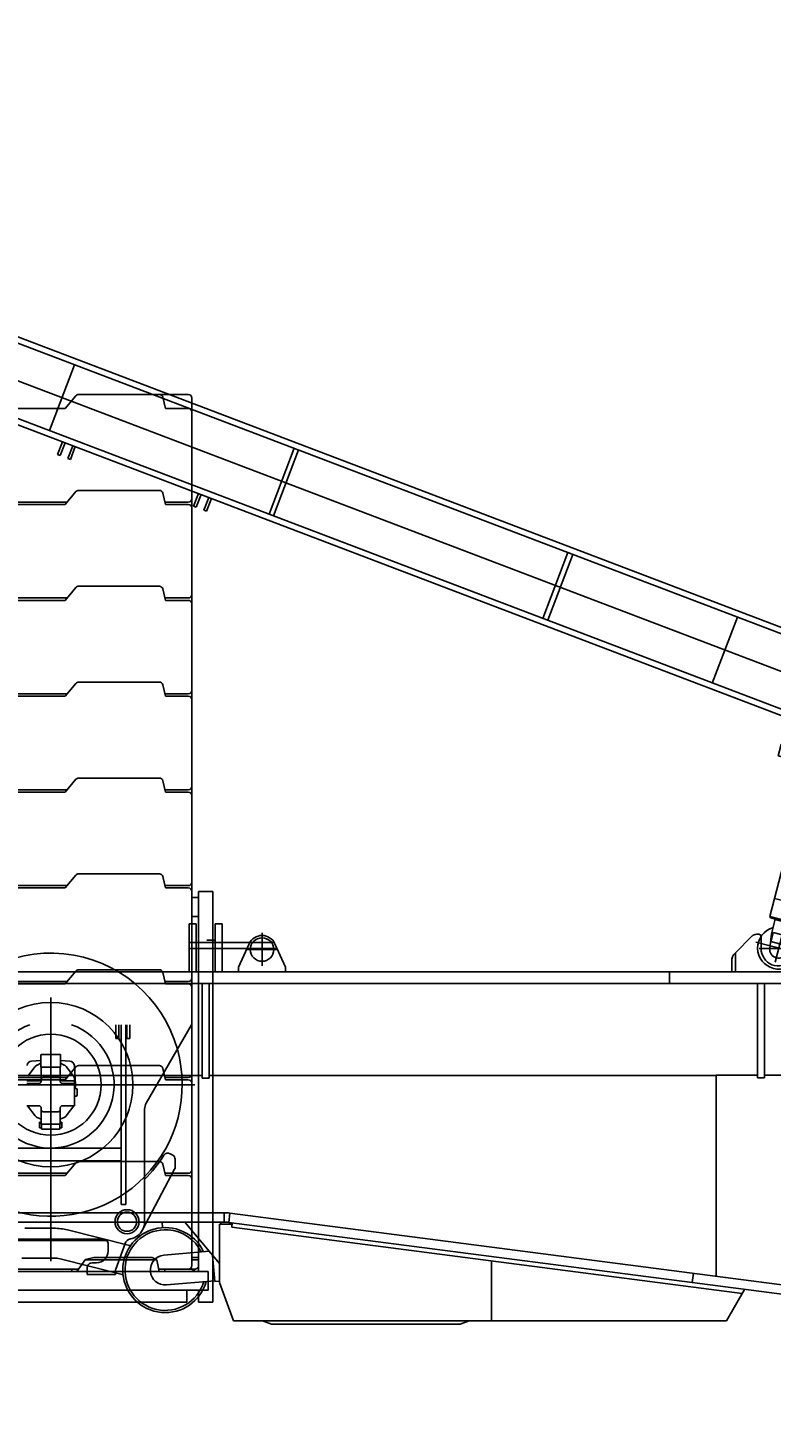
# Model space of a CAD drawing. Units: inches. Extents: x -1062214 to 888581, y -309105 to 479119.
# Drawn here: x 555851 to 559016, y -296724 to -290767 of the extents above; entities that cross this region are included whole.
import ezdxf

# ---------------------------------------------------------------- set-up
doc = ezdxf.new("R2010")
doc.units = ezdxf.units.IN
doc.header["$MEASUREMENT"] = 0
doc.layers.add('dim', color=2, linetype='Continuous')
doc.styles.get("Standard").update_dxf_attribs({"font": 'arial.ttf'})
doc.dimstyles.get("Standard").update_dxf_attribs({"dimtxt": 0.18, "dimasz": 0.18, "dimexe": 0.18, "dimexo": 0.0625, "dimgap": 0.09, "dimtad": 0, "dimtih": 1, "dimtoh": 1, "dimdec": 4, "dimzin": 0, "dimdsep": 46, "dimtxsty": 'Standard', "dimcen": 0.09, "dimadec": 0, "dimazin": 0, "dimtfac": 1, "dimtdec": 4, "dimtofl": 0, "dimtmove": 0, "dimatfit": 3, "dimfxl": 1, "dimtolj": 1, "dimtzin": 0, "dimarcsym": 0})

# ---------------------------------------------------------------- blocks, each defined once
blk = doc.blocks.new('turn table RV')
at = {"color": 0, "linetype": 'ByBlock', "lineweight": -2}
for p, q in [((-5010, 1974), (-5010, 1769)), ((-4980, 1974), (-5010, 1974)), ((-4980, 1974), (-4980, 1769)), ((-4870, 1974), (-4900, 1974)), ((-4900, 1769), (-4900, 1974)), ((-4870, 1769), (-4870, 1974)), ((-4700, 1934.5), (-4700, 1794.7)), ((-2685.4, 1848.6), (-2612.3, 1921.7)), ((-2594.6, 1929), (-2585, 1929)), ((-2575, 1919), (-2575, 1869)), ((-4980, 1894), (-5010, 1894)), ((-4980, 1869), (-5010, 1869)), ((-4900, 1894), (-4980, 1894)), ((-4900, 1869), (-4980, 1869)), ((-4870, 1894), (-4900, 1894)), ((-4870, 1869), (-4900, 1869)), ((-4752, 1894), (-4870, 1894)), ((-4763.6, 1869), (-4870, 1869)), ((-4754.6, 1888.8), (-4800, 1789)), ((-4765.9, 1864), (-4634.1, 1864)), ((-4749.7, 1869), (-4763.6, 1869)), ((-4740, 1894), (-4752, 1894)), ((-4650.3, 1869), (-4749.7, 1869)), ((-4660, 1894), (-4740, 1894)), ((-4648, 1894), (-4660, 1894)), ((-4636.4, 1869), (-4650.3, 1869)), ((-4645.4, 1888.8), (-4600, 1789)), ((-2684.4, 1769), (-2684.4, 1849.6)), ((-2416.5, 1869), (-2583.5, 1869)), ((-4800, 1789), (-4800, 1769)), ((-4600, 1789), (-4600, 1769)), ((-2700, 1813.3), (-2700, 1769)), ((225, 1769), (-7685, 1769)), ((-2965, 1769), (-2965, 1719)), ((-7685, 1719), (875, 1719)), ((-4955, 1719), (-4955, 1316.8)), ((-4925, 1316.8), (-4925, 1719)), ((-2590, 1318.3), (-2590, 1719)), ((-2560, 1318.3), (-2560, 1719)), ((-5600, 1659.7), (-5600, 538.7)), ((-5322.1, 1544), (-5322.1, 1486)), ((-5310.1, 1544), (-5310.1, 1486)), ((-5300, 1544), (-5300, 779)), ((-5280, 779), (-5280, 1544)), ((-5275.1, 1544), (-5275.1, 1486)), ((-5263.1, 1486), (-5263.1, 1544)), ((-5193.3, 1210.1), (-5000.5, 1544)), ((-5310.1, 1486), (-5322.1, 1486)), ((-5263.1, 1486), (-5275.1, 1486)), ((-5681.8, 1389.7), (-5641.5, 1391.8)), ((-5657.9, 1372.6), (-5641.5, 1380)), ((-5641.5, 1363.7), (-5641.5, 1415.8)), ((-5640, 1417.3), (-5640, 1417.3)), ((-5640, 1417.3), (-5560, 1417.3)), ((-5558.5, 1415.8), (-5558.5, 1363.7)), ((-5558.5, 1391.8), (-5518.2, 1389.7)), ((-5558.5, 1380), (-5542.1, 1372.6)), ((-5499.3, 1370.8), (-5495, 1289)), ((-4955, 1327.8), (-7600, 1327.8)), ((-5697.5, 1324.7), (-5665.5, 1366.5)), ((-5558.5, 1363.7), (-5641.5, 1363.7)), ((-5640.5, 1363.7), (-5640.5, 1315.4)), ((-5640.5, 1315.4), (-5640.5, 1311.2)), ((-5640.5, 1311.2), (-5640.5, 1310.5)), ((-5569.5, 1321), (-5630.5, 1321)), ((-5559.5, 1363.7), (-5559.5, 1315.4)), ((-5559.5, 1315.4), (-5559.5, 1311.2)), ((-5559.5, 1311.2), (-5559.5, 1310.5)), ((-5502.5, 1324.7), (-5534.5, 1366.5)), ((-5498, 1311.7), (-5498.9, 1316.4)), ((-5498, 1311.7), (-5498, 1199.6)), ((-4925, 1316.8), (-4955, 1316.8)), ((-2766, 1327.8), (-4925, 1327.8)), ((-2766, 473.8), (-2766, 1329.2)), ((-2590, 1329.2), (-2766, 1329.2)), ((-2590, 1318.3), (-2560, 1318.3)), ((-1600, 1329.2), (-2560, 1329.2)), ((-6222.7, 1289), (-4986.7, 1289)), ((-5650.5, 1305.6), (-5702, 1305.6)), ((-5650.5, 1294.4), (-5702, 1294.4)), ((-5640.5, 1310.5), (-5640.5, 1304.1)), ((-5559.5, 1304.1), (-5559.5, 1310.5)), ((-5498, 1305.6), (-5549.5, 1305.6)), ((-5498, 1294.4), (-5549.5, 1294.4)), ((-5498, 1272.3), (-5492, 1272.3)), ((-5495, 1289), (-5495.9, 1272.3)), ((-5487, 1245.3), (-5487, 1267.3)), ((-5702, 1199.6), (-5650.5, 1199.6)), ((-5665.5, 1156), (-5698.8, 1199.6)), ((-5549.5, 1199.6), (-5498, 1199.6)), ((-5501.2, 1199.6), (-5534.5, 1156)), ((-5497.6, 1240.3), (-5498, 1231.8)), ((-5492, 1240.3), (-5498, 1240.3)), ((-5640.5, 1142.1), (-5657.9, 1150)), ((-5640.5, 1189.9), (-5640.5, 1183.5)), ((-5640.5, 1183.5), (-5640.5, 1120.8)), ((-5630.5, 1173.8), (-5569.5, 1173.8)), ((-5559.5, 1183.5), (-5559.5, 1189.9)), ((-5559.5, 1120.8), (-5559.5, 1183.5)), ((-5542.1, 1150), (-5559.5, 1142.1)), ((-5200, 1185.1), (-5200, 706)), ((-5647, 1129.7), (-5640.5, 1129.7)), ((-5647, 1129.7), (-5647, 1106)), ((-5647, 1126.3), (-5640.5, 1126.3)), ((-5647, 1106), (-5639.5, 1106)), ((-5640.5, 1120.8), (-5559.5, 1120.8)), ((-5639.5, 1099.4), (-5639.5, 1120.8)), ((-5639.5, 1099.4), (-5560.5, 1099.4)), ((-5560.5, 1120.8), (-5560.5, 1099.4)), ((-5553, 1106), (-5560.5, 1106)), ((-5553, 1129.7), (-5559.5, 1129.7)), ((-5553, 1129.7), (-5553, 1106)), ((-5900, 1019), (-5300, 1019)), ((-5900, 965), (-5300, 965)), ((-5091.1, 995.2), (-5080, 988.8)), ((-5070, 971.5), (-5070, 938.5)), ((-5208.7, 671), (-5072.3, 929.1)), ((-5300, 779), (-5280, 779)), ((-4861.1, 744), (-7635, 744)), ((-4861.1, 704), (-4861.1, 744)), ((-4841.8, 702.8), (-4836.7, 742.4)), ((-1920, 364), (-4836.7, 742.4)), ((-4861.1, 704), (-7635, 704)), ((-5586.3, 678), (-5710, 678)), ((-5264.3, 604.1), (-5528.4, 670.8)), ((-5124.6, 704), (-5123.6, 680.8)), ((-5029.3, 704), (-4881.7, 527.4)), ((-4881.7, 696), (-4827.5, 695)), ((-4881.7, 695.9), (-4881.7, 449.2)), ((-4875.4, 695.9), (-4875.4, 700.4)), ((-4841.8, 702.8), (-2867.6, 446.6)), ((-4826.6, 700.8), (-4829.3, 683.1)), ((-2655.2, 401), (-4829.3, 683.1)), ((-5361.8, 626), (-5823.2, 626)), ((-5810, 631), (-5375.1, 631)), ((-5375.1, 631), (-5375, 631)), ((-5355.1, 611), (-5355.1, 584.6)), ((-5355, 611), (-5355, 581)), ((-5322.8, 504.3), (-5283.2, 613.2)), ((-5264.3, 604.1), (-5260.9, 603.2)), ((-5586.3, 551), (-5722.5, 551)), ((-5295.4, 480.9), (-5559.5, 547.7)), ((-5117.7, 563.4), (-4925.8, 580.2)), ((-4910.9, 562.3), (-4901.1, 450.8)), ((-3722.7, 539.6), (-3722.7, 284)), ((-5444, 481), (-5444, 511)), ((-5324, 481), (-5444, 481)), ((-5405, 531), (-5424, 531)), ((-5324, 488.2), (-5324, 497.5)), ((-5324, 481), (-5324, 488.2)), ((-5295.4, 480.9), (-5292, 480.1)), ((-2867.6, 446.6), (-2862.4, 486.3)), ((-5106.6, 436.9), (-4901.5, 454.8)), ((-4881.7, 452.5), (-4901.1, 450.8)), ((-4881.5, 447.9), (-4821.8, 284)), ((-2867.6, 446.6), (-1920, 323.7)), ((-2722.7, 284), (-2645.5, 417.8)), ((-2722.7, 284), (-4821.8, 284)), ((-4698.4, 284), (-4660.3, 270.1)), ((-4660.3, 270.1), (-3856.5, 270.1)), ((-3856.5, 270.1), (-3818.4, 284))]:
    blk.add_line(p, q, dxfattribs=at)
for centre, radius in [((-4700, 1864), 50), ((-5600, 1289), 350), ((-5600, 1289), 215), ((-5275, 706), 51), ((-5275, 706), 41)]:
    blk.add_circle(centre, radius, dxfattribs=at)
for centre, radius, start, end in [((-4700, 1864), 60, 24.4447, 155.5553), ((-2594.6, 1904), 25, 90, 135), ((-2585, 1919), 10, 0, 90), ((-5600, 1289), 560, 15.6185, 152.91208), ((-2650, 1813.3), 50, 135, 180), ((-2500, 1869), 75, 180, 315.38979), ((-5600, 1289), 270, 180, 70.81186), ((-5600, 1289), 270, 109.18814, 180), ((-5600, 1289), 560, 315.58469, 15.6185), ((-5680.7, 1369.7), 20, 93, 177), ((-5560, 1415.8), 1.5, 0, 90), ((-5519.3, 1369.7), 20, 3, 87), ((-5517.8, 1312.9), 19.3, 10.29273, 37.41842), ((-5492, 1267.3), 5, 0, 90), ((-5492, 1245.3), 5, 270, 0), ((-5150, 1185.1), 50, 150, 180), ((-5600, 1289), 560, 199.77097, 315.58469), ((-5600, 1289), 568, 314.767, 328.05079), ((-5101.1, 977.8), 20, 60, 148.05079), ((-5090, 971.5), 20, 0, 60), ((-5090, 938.5), 20, 332.15575, 0), ((-4861.1, 554), 190, 82.60751, 90), ((-5586.3, 441.5), 236.5, 75.82129, 90), ((-5112.2, 500.1), 181, 25.53801, 344.46199), ((-5112.2, 500.1), 171.5, 85.78787, 343.2682), ((-5275, 706), 75, 280.98058, 332.15575), ((-5275, 706), 75, 332.15575, 0), ((-5112.2, 500.1), 171.5, 26.7318, 85.78787), ((-4880, 700.4), 4.6, 0, 51.50005), ((-4861.1, 554), 150, 82.60751, 90), ((-5375, 611), 20, 48.59038, 90), ((-5375.1, 611), 20, 0, 48.59038), ((-5375, 611), 20, 0, 48.59038), ((-5255, 602.9), 30, 100.98058, 160), ((-5586.3, 441.5), 109.5, 75.82129, 90), ((-5405, 581), 50, 270, 0), ((-5405, 581), 50, 0, 4.14889), ((-5112.2, 500.1), 63.5, 95, 275), ((-5424, 511), 20, 159.04657, 180), ((-5424, 511), 20, 90, 159.04657), ((-5304, 497.5), 20, 160, 180), ((-4878.1, 449.2), 3.6, 180, 200)]:
    blk.add_arc(centre, radius, start, end, dxfattribs=at)
for points, knots in [([(-5665.5, 1366.5), (-5664.4, 1367.8), (-5662.3, 1370.2), (-5659.4, 1371.8), (-5657.9, 1372.6)], [0, 0, 0, 0, 4.865764, 9.759412, 9.759412, 9.759412, 9.759412]), ([(-5665.5, 1366.5), (-5664.4, 1367.8), (-5662.3, 1370.2), (-5659.4, 1371.8), (-5657.9, 1372.6)], [0, 0, 0, 0, 4.865764, 9.759412, 9.759412, 9.759412, 9.759412]), ([(-5640, 1417.3), (-5640.4, 1417.2), (-5641.2, 1417), (-5641.4, 1416.2), (-5641.5, 1415.8)], [0, 0, 0, 0, 1.143989, 2.268746, 2.268746, 2.268746, 2.268746]), ([(-5542.1, 1372.6), (-5540.6, 1371.8), (-5537.7, 1370.2), (-5535.6, 1367.8), (-5534.5, 1366.5)], [0, 0, 0, 0, 4.893647, 9.759412, 9.759412, 9.759412, 9.759412]), ([(-5542.1, 1372.6), (-5540.6, 1371.8), (-5537.7, 1370.2), (-5535.6, 1367.8), (-5534.5, 1366.5)], [0, 0, 0, 0, 4.893647, 9.759412, 9.759412, 9.759412, 9.759412]), ([(-5640.5, 1315.4), (-5640.7, 1314.1), (-5641, 1311.5), (-5643.3, 1308.3), (-5646.6, 1306), (-5649.2, 1305.8), (-5650.5, 1305.6)], [0, 0, 0, 0, 3.812874, 7.65097, 11.52446, 15.42278, 15.42278, 15.42278, 15.42278]), ([(-5640.5, 1311.2), (-5640.3, 1312.5), (-5640, 1315.1), (-5637.7, 1318.3), (-5634.4, 1320.5), (-5631.8, 1320.8), (-5630.5, 1321)], [0, 0, 0, 0, 3.812874, 7.65097, 11.52446, 15.42278, 15.42278, 15.42278, 15.42278]), ([(-5569.5, 1321), (-5568.2, 1320.8), (-5565.6, 1320.5), (-5562.3, 1318.3), (-5560, 1315.1), (-5559.7, 1312.5), (-5559.5, 1311.2)], [0, 0, 0, 0, 3.89832, 7.77181, 11.609906, 15.42278, 15.42278, 15.42278, 15.42278]), ([(-5559.5, 1315.4), (-5559.3, 1314.1), (-5559, 1311.5), (-5556.7, 1308.3), (-5553.4, 1306), (-5550.8, 1305.8), (-5549.5, 1305.6)], [0, 0, 0, 0, 3.812874, 7.65097, 11.52446, 15.42278, 15.42278, 15.42278, 15.42278]), ([(-5640.5, 1304.1), (-5640.7, 1302.8), (-5641, 1300.3), (-5643.3, 1297), (-5646.6, 1294.8), (-5649.2, 1294.5), (-5650.5, 1294.4)], [0, 0, 0, 0, 3.812874, 7.65097, 11.52446, 15.42278, 15.42278, 15.42278, 15.42278]), ([(-5559.5, 1304.1), (-5559.3, 1302.8), (-5559, 1300.3), (-5556.7, 1297), (-5553.4, 1294.8), (-5550.8, 1294.5), (-5549.5, 1294.4)], [0, 0, 0, 0, 3.812874, 7.65097, 11.52446, 15.42278, 15.42278, 15.42278, 15.42278]), ([(-5640.5, 1189.9), (-5640.7, 1191.2), (-5641, 1193.7), (-5643.3, 1197), (-5646.6, 1199.2), (-5649.2, 1199.5), (-5650.5, 1199.6)], [0, 0, 0, 0, 3.812874, 7.65097, 11.52446, 15.42278, 15.42278, 15.42278, 15.42278]), ([(-5559.5, 1189.9), (-5559.3, 1191.2), (-5559, 1193.7), (-5556.7, 1197), (-5553.4, 1199.2), (-5550.8, 1199.5), (-5549.5, 1199.6)], [0, 0, 0, 0, 3.812874, 7.65097, 11.52446, 15.42278, 15.42278, 15.42278, 15.42278]), ([(-5657.9, 1150), (-5659.4, 1150.8), (-5662.3, 1152.3), (-5664.4, 1154.8), (-5665.5, 1156)], [0, 0, 0, 0, 4.893647, 9.759412, 9.759412, 9.759412, 9.759412]), ([(-5630.5, 1173.8), (-5631.8, 1173.9), (-5634.4, 1174.2), (-5637.7, 1176.5), (-5640, 1179.7), (-5640.3, 1182.3), (-5640.5, 1183.5)], [0, 0, 0, 0, 3.89832, 7.77181, 11.609906, 15.42278, 15.42278, 15.42278, 15.42278]), ([(-5559.5, 1183.5), (-5559.7, 1182.3), (-5560, 1179.7), (-5562.3, 1176.5), (-5565.6, 1174.2), (-5568.2, 1173.9), (-5569.5, 1173.8)], [0, 0, 0, 0, 3.812874, 7.65097, 11.52446, 15.42278, 15.42278, 15.42278, 15.42278]), ([(-5542.1, 1150), (-5540.6, 1150.8), (-5537.7, 1152.3), (-5535.6, 1154.8), (-5534.5, 1156)], [0, 0, 0, 0, 4.893647, 9.759412, 9.759412, 9.759412, 9.759412]), ([(-5542.1, 1150), (-5540.6, 1150.8), (-5537.7, 1152.3), (-5535.6, 1154.8), (-5534.5, 1156)], [0, 0, 0, 0, 4.893647, 9.759412, 9.759412, 9.759412, 9.759412])]:
    blk.add_open_spline(points, degree=3, knots=knots, dxfattribs=at)
blk = doc.blocks.new('Ballast__144', base_point=(-55441.8, 42347.9))
at = {"color": 0, "linetype": 'ByBlock', "lineweight": -2}
for p, q in [((-54190.7, 46145.3), (-54190.7, 42337.9)), ((-55441.8, 46054.9), (-55441.8, 42362.9)), ((-55426.8, 46069.9), (-54959.5, 46069.9)), ((-55329.3, 46009.9), (-55318.5, 46058.2)), ((-54902.9, 46009.9), (-54947.9, 46064.5)), ((-53475.6, 46009.9), (-53430.6, 46064.5)), ((-52951.8, 46069.9), (-53419, 46069.9)), ((-53049.2, 46009.9), (-53060, 46058.2)), ((-52936.8, 42362.9), (-52936.8, 46054.9)), ((-55426.8, 46009.9), (-55329.3, 46009.9)), ((-54902.9, 46009.9), (-54391.8, 46009.9)), ((-54391.8, 46009.9), (-54361.8, 46009.9)), ((-54376.8, 45626.9), (-54376.8, 45994.9)), ((-54361.8, 46009.9), (-54289.3, 46009.9)), ((-54289.3, 46019.9), (-54089.3, 46019.9)), ((-54289.3, 46019.9), (-54289.3, 46009.9)), ((-54089.3, 46019.9), (-54089.3, 46009.9)), ((-53475.6, 46009.9), (-54089.3, 46009.9)), ((-54001.8, 45626.9), (-54001.8, 45994.9)), ((-52951.8, 46009.9), (-53049.2, 46009.9)), ((-55329.3, 45601.9), (-55318.5, 45650.2)), ((-55303.9, 45661.9), (-54959.5, 45661.9)), ((-54902.9, 45601.9), (-54947.9, 45656.5)), ((-53475.6, 45601.9), (-53430.6, 45656.5)), ((-53074.7, 45661.9), (-53419, 45661.9)), ((-53049.2, 45601.9), (-53060, 45650.2)), ((-55327.1, 45611.9), (-55426.8, 45611.9)), ((-55426.8, 45601.9), (-55329.3, 45601.9)), ((-53467.4, 45611.9), (-54911.1, 45611.9)), ((-54902.9, 45601.9), (-54289.3, 45601.9)), ((-54376.8, 45218.9), (-54376.8, 45586.9)), ((-54289.3, 45611.9), (-54289.3, 45601.9)), ((-54089.3, 45611.9), (-54089.3, 45601.9)), ((-53475.6, 45601.9), (-54089.3, 45601.9)), ((-54001.8, 45218.9), (-54001.8, 45586.9)), ((-53051.5, 45611.9), (-52951.8, 45611.9)), ((-52951.8, 45601.9), (-53049.2, 45601.9)), ((-55329.3, 45193.9), (-55318.5, 45242.2)), ((-55303.9, 45253.9), (-54959.5, 45253.9)), ((-54902.9, 45193.9), (-54947.9, 45248.5)), ((-53475.6, 45193.9), (-53430.6, 45248.5)), ((-53074.7, 45253.9), (-53419, 45253.9)), ((-53049.2, 45193.9), (-53060, 45242.2)), ((-55327.1, 45203.9), (-55426.8, 45203.9)), ((-55426.8, 45193.9), (-55329.3, 45193.9)), ((-53467.4, 45203.9), (-54911.1, 45203.9)), ((-54902.9, 45193.9), (-54289.3, 45193.9)), ((-54376.8, 44810.9), (-54376.8, 45178.9)), ((-54289.3, 45203.9), (-54289.3, 45193.9)), ((-54089.3, 45203.9), (-54089.3, 45193.9)), ((-53475.6, 45193.9), (-54089.3, 45193.9)), ((-54001.8, 44810.9), (-54001.8, 45178.9)), ((-53051.5, 45203.9), (-52951.8, 45203.9)), ((-52951.8, 45193.9), (-53049.2, 45193.9)), ((-55329.3, 44785.9), (-55318.5, 44834.2)), ((-55303.9, 44845.9), (-54959.5, 44845.9)), ((-54902.9, 44785.9), (-54947.9, 44840.5)), ((-53475.6, 44785.9), (-53430.6, 44840.5)), ((-53074.7, 44845.9), (-53419, 44845.9)), ((-53049.2, 44785.9), (-53060, 44834.2)), ((-55327.1, 44795.9), (-55426.8, 44795.9)), ((-55426.8, 44785.9), (-55329.3, 44785.9)), ((-53467.4, 44795.9), (-54911.1, 44795.9)), ((-54902.9, 44785.9), (-54289.3, 44785.9)), ((-54376.8, 44402.9), (-54376.8, 44770.9)), ((-54289.3, 44795.9), (-54289.3, 44785.9)), ((-54089.3, 44795.9), (-54089.3, 44785.9)), ((-53475.6, 44785.9), (-54089.3, 44785.9)), ((-54001.8, 44402.9), (-54001.8, 44770.9)), ((-53051.5, 44795.9), (-52951.8, 44795.9)), ((-52951.8, 44785.9), (-53049.2, 44785.9)), ((-55327.1, 44387.9), (-55426.8, 44387.9)), ((-55329.3, 44377.9), (-55318.5, 44426.2)), ((-55303.9, 44437.9), (-54959.5, 44437.9)), ((-54902.9, 44377.9), (-54947.9, 44432.5)), ((-53467.4, 44387.9), (-54911.1, 44387.9)), ((-54289.3, 44387.9), (-54289.3, 44377.9)), ((-54089.3, 44387.9), (-54089.3, 44377.9)), ((-53475.6, 44377.9), (-53430.6, 44432.5)), ((-53074.7, 44437.9), (-53419, 44437.9)), ((-53049.2, 44377.9), (-53060, 44426.2)), ((-53051.5, 44387.9), (-52951.8, 44387.9)), ((-55426.8, 44377.9), (-55329.3, 44377.9)), ((-54902.9, 44377.9), (-54289.3, 44377.9)), ((-54376.8, 43994.9), (-54376.8, 44362.9)), ((-53475.6, 44377.9), (-54089.3, 44377.9)), ((-54001.8, 43994.9), (-54001.8, 44362.9)), ((-52951.8, 44377.9), (-53049.2, 44377.9)), ((-55303.9, 44029.9), (-54959.5, 44029.9)), ((-53074.7, 44029.9), (-53419, 44029.9)), ((-55327.1, 43979.9), (-55426.8, 43979.9)), ((-55426.8, 43969.9), (-55329.3, 43969.9)), ((-55329.3, 43969.9), (-55318.5, 44018.2)), ((-54902.9, 43969.9), (-54947.9, 44024.5)), ((-53467.4, 43979.9), (-54911.1, 43979.9)), ((-54902.9, 43969.9), (-54289.3, 43969.9)), ((-54289.3, 43979.9), (-54289.3, 43969.9)), ((-54089.3, 43979.9), (-54089.3, 43969.9)), ((-53475.6, 43969.9), (-54089.3, 43969.9)), ((-53475.6, 43969.9), (-53430.6, 44024.5)), ((-53049.2, 43969.9), (-53060, 44018.2)), ((-53051.5, 43979.9), (-52951.8, 43979.9)), ((-52951.8, 43969.9), (-53049.2, 43969.9)), ((-54376.8, 43586.9), (-54376.8, 43954.9)), ((-54001.8, 43586.9), (-54001.8, 43954.9)), ((-55329.3, 43561.9), (-55318.5, 43610.2)), ((-55303.9, 43621.9), (-54959.5, 43621.9)), ((-54902.9, 43561.9), (-54947.9, 43616.5)), ((-53475.6, 43561.9), (-53430.6, 43616.5)), ((-53074.7, 43621.9), (-53419, 43621.9)), ((-53049.2, 43561.9), (-53060, 43610.2)), ((-55327.1, 43571.9), (-55426.8, 43571.9)), ((-55426.8, 43561.9), (-55329.3, 43561.9)), ((-53467.4, 43571.9), (-54911.1, 43571.9)), ((-54902.9, 43561.9), (-54289.3, 43561.9)), ((-54289.3, 43571.9), (-54289.3, 43561.9)), ((-54089.3, 43571.9), (-54089.3, 43561.9)), ((-53475.6, 43561.9), (-54089.3, 43561.9)), ((-53051.5, 43571.9), (-52951.8, 43571.9)), ((-52951.8, 43561.9), (-53049.2, 43561.9)), ((-54376.8, 43178.9), (-54376.8, 43546.9)), ((-54001.8, 43178.9), (-54001.8, 43546.9)), ((-55329.3, 43153.9), (-55318.5, 43202.2)), ((-55303.9, 43213.9), (-54959.5, 43213.9)), ((-54902.9, 43153.9), (-54947.9, 43208.5)), ((-53475.6, 43153.9), (-53430.6, 43208.5)), ((-53074.7, 43213.9), (-53419, 43213.9)), ((-53051.5, 43163.9), (-53060, 43202.2)), ((-55327.1, 43163.9), (-55426.8, 43163.9)), ((-55426.8, 43153.9), (-55329.3, 43153.9)), ((-53467.4, 43163.9), (-54911.1, 43163.9)), ((-54902.9, 43153.9), (-54289.3, 43153.9)), ((-54376.8, 42770.9), (-54376.8, 43138.9)), ((-54289.3, 43163.9), (-54289.3, 43153.9)), ((-54089.3, 43163.9), (-54089.3, 43153.9)), ((-53475.6, 43153.9), (-54089.3, 43153.9)), ((-54001.8, 42770.9), (-54001.8, 43138.9)), ((-53049.2, 43153.9), (-53051.5, 43163.9)), ((-53051.5, 43163.9), (-52951.8, 43163.9)), ((-52951.8, 43153.9), (-53049.2, 43153.9)), ((-55329.3, 42745.9), (-55318.5, 42794.2)), ((-55303.9, 42805.9), (-55230.4, 42805.9)), ((-55230.4, 42805.9), (-54959.5, 42805.9)), ((-54902.9, 42745.9), (-54947.9, 42800.5)), ((-53475.6, 42745.9), (-53430.6, 42800.5)), ((-53074.7, 42805.9), (-53419, 42805.9)), ((-53051.5, 42755.9), (-53060, 42794.2)), ((-55327.1, 42755.9), (-55426.8, 42755.9)), ((-55426.8, 42745.9), (-55329.3, 42745.9)), ((-54911.1, 42755.9), (-53467.4, 42755.9)), ((-54902.9, 42745.9), (-54289.3, 42745.9)), ((-54376.8, 42362.9), (-54376.8, 42730.9)), ((-54289.3, 42755.9), (-54289.3, 42745.9)), ((-54089.3, 42755.9), (-54089.3, 42745.9)), ((-53475.6, 42745.9), (-54089.3, 42745.9)), ((-54001.8, 42362.9), (-54001.8, 42730.9)), ((-53049.2, 42745.9), (-53051.5, 42755.9)), ((-53051.5, 42755.9), (-52951.8, 42755.9)), ((-52951.8, 42745.9), (-53049.2, 42745.9)), ((-55426.8, 42347.9), (-55299.1, 42347.9)), ((-54957.9, 42347.9), (-53420.6, 42347.9)), ((-54286.8, 42337.9), (-54094.7, 42337.9)), ((-52951.8, 42347.9), (-53079.4, 42347.9))]:
    blk.add_line(p, q, dxfattribs=at)
for centre in [(-54189.3, 45909.9), (-54189.3, 45501.9), (-54189.3, 45093.9), (-54189.3, 44685.9), (-54189.3, 44277.9), (-54189.3, 43869.9), (-54189.3, 43461.9), (-54189.3, 43053.9), (-54189.3, 42645.9)]:
    blk.add_circle(centre, 92.5, dxfattribs=at)
for centre, start, end in [((-55426.8, 46054.9), 90, 180), ((-55303.9, 46054.9), 90, 167.37779), ((-54959.5, 46054.9), 39.55338, 90), ((-53419, 46054.9), 90, 140.44662), ((-53074.7, 46054.9), 12.62221, 90), ((-52951.8, 46054.9), 0, 90), ((-55426.8, 45994.9), 90, 180), ((-54391.8, 45994.9), 0, 90), ((-53986.8, 45994.9), 90, 180), ((-52951.8, 45994.9), 0, 90), ((-55303.9, 45646.9), 90, 167.37779), ((-54959.5, 45646.9), 39.55338, 90), ((-53419, 45646.9), 90, 140.44662), ((-53074.7, 45646.9), 12.62221, 90), ((-55426.8, 45626.9), 180, 270), ((-55426.8, 45586.9), 90, 180), ((-54391.8, 45626.9), 270, 0), ((-54391.8, 45586.9), 0, 90), ((-53986.8, 45626.9), 180, 270), ((-53986.8, 45586.9), 90, 180), ((-52951.8, 45626.9), 270, 360), ((-52951.8, 45586.9), 0, 90), ((-55426.8, 45218.9), 180, 270), ((-55303.9, 45238.9), 90, 167.37779), ((-54959.5, 45238.9), 39.55338, 90), ((-54391.8, 45218.9), 270, 0), ((-53986.8, 45218.9), 180, 270), ((-53419, 45238.9), 90, 140.44662), ((-53074.7, 45238.9), 12.62221, 90), ((-52951.8, 45218.9), 270, 360), ((-55426.8, 45178.9), 90, 180), ((-54391.8, 45178.9), 0, 90), ((-53986.8, 45178.9), 90, 180), ((-52951.8, 45178.9), 0, 90), ((-55426.8, 44810.9), 180, 270), ((-55303.9, 44830.9), 90, 167.37779), ((-54959.5, 44830.9), 39.55338, 90), ((-54391.8, 44810.9), 270, 360), ((-53986.8, 44810.9), 180, 270), ((-53419, 44830.9), 90, 140.44662), ((-53074.7, 44830.9), 12.62221, 90), ((-52951.8, 44810.9), 270, 360), ((-55426.8, 44770.9), 90, 180), ((-54391.8, 44770.9), 0, 90), ((-53986.8, 44770.9), 90, 180), ((-52951.8, 44770.9), 0, 90), ((-55426.8, 44402.9), 180, 270), ((-55303.9, 44422.9), 90, 167.37779), ((-54959.5, 44422.9), 39.55338, 90), ((-54391.8, 44402.9), 270, 360), ((-53986.8, 44402.9), 180, 270), ((-53419, 44422.9), 90, 140.44662), ((-53074.7, 44422.9), 12.62221, 90), ((-52951.8, 44402.9), 270, 360), ((-55426.8, 44362.9), 90, 180), ((-54391.8, 44362.9), 0, 90), ((-53986.8, 44362.9), 90, 180), ((-52951.8, 44362.9), 0, 90), ((-55303.9, 44014.9), 90, 167.37779), ((-54959.5, 44014.9), 39.55338, 90), ((-53419, 44014.9), 90, 140.44662), ((-53074.7, 44014.9), 12.62221, 90), ((-55426.8, 43994.9), 180, 270), ((-55426.8, 43954.9), 90, 180), ((-54391.8, 43994.9), 270, 360), ((-54391.8, 43954.9), 0, 90), ((-53986.8, 43994.9), 180, 270), ((-53986.8, 43954.9), 90, 180), ((-52951.8, 43994.9), 270, 360), ((-52951.8, 43954.9), 0, 90), ((-55303.9, 43606.9), 90, 167.37779), ((-54959.5, 43606.9), 39.55338, 90), ((-53419, 43606.9), 90, 140.44662), ((-53074.7, 43606.9), 12.62221, 90), ((-55426.8, 43586.9), 180, 270), ((-55426.8, 43546.9), 90, 180), ((-54391.8, 43586.9), 270, 360), ((-54391.8, 43546.9), 0, 90), ((-53986.8, 43586.9), 180, 270), ((-53986.8, 43546.9), 90, 180), ((-52951.8, 43586.9), 270, 360), ((-52951.8, 43546.9), 0, 90), ((-55303.9, 43198.9), 90, 167.37779), ((-54959.5, 43198.9), 39.55338, 90), ((-53419, 43198.9), 90, 140.44662), ((-53074.7, 43198.9), 12.62221, 90), ((-55426.8, 43178.9), 180, 270), ((-55426.8, 43138.9), 90, 180), ((-54391.8, 43178.9), 270, 360), ((-54391.8, 43138.9), 0, 90), ((-53986.8, 43178.9), 180, 270), ((-53986.8, 43138.9), 90, 180), ((-52951.8, 43178.9), 270, 360), ((-52951.8, 43138.9), 0, 90), ((-55303.9, 42790.9), 90, 167.37779), ((-54959.5, 42790.9), 39.55338, 90), ((-53419, 42790.9), 90, 140.44662), ((-53074.7, 42790.9), 12.62221, 90), ((-55426.8, 42770.9), 180, 270), ((-55426.8, 42730.9), 90, 180), ((-54391.8, 42770.9), 270, 360), ((-54391.8, 42730.9), 0, 90), ((-53986.8, 42770.9), 180, 270), ((-53986.8, 42730.9), 90, 180), ((-52951.8, 42770.9), 270, 360), ((-52951.8, 42730.9), 0, 90), ((-55426.8, 42362.9), 180, 270), ((-54391.8, 42362.9), 270, 0), ((-53986.8, 42362.9), 180, 270), ((-52951.8, 42362.9), 270, 360)]:
    blk.add_arc(centre, 15, start, end, dxfattribs=at)
blk.add_spline([(-53047, 43552.1), (-53046.7, 43549.5), (-53046.8, 43546.9)], degree=3, dxfattribs=at)
blk = doc.blocks.new('table console')
at = {"color": 0, "linetype": 'ByBlock', "lineweight": -2}
for p, q in [((-2780, 1041.5), (-2840, 1041.5)), ((-2780, 1041.5), (-2840, 1041.5)), ((-2840, 1041.5), (-2840, -705)), ((-2780, 1041.5), (-2780, -575)), ((-2780, 1016), (-2752.5, 1016)), ((-247.5, 1016), (-220, 1016)), ((-160, 1041.5), (-220, 1041.5)), ((-160, 1041.5), (-220, 1041.5)), ((-220, -575), (-220, 1041.5)), ((-160, -705), (-160, 1041.5)), ((-2752.5, 936), (-2780, 936)), ((-247.5, 936), (-220, 936)), ((-2850, 835), (-2814.9, 835)), ((-102.3, 835), (-189.4, 835)), ((-60, 0), (60, 0)), ((0, 53), (0, -53)), ((-115, -325), (-160, -325)), ((-115, -325), (-115, -365)), ((-160, -365), (-115, -365)), ((-2752.5, -515), (-2780, -515)), ((-2780, -525), (-2752.5, -525)), ((-2602.3, -525), (-2611.8, -575)), ((-2602.3, -525), (-2296.3, -525)), ((-2601.2, -524.2), (-2582.7, -515)), ((-2333, -515), (-2582.7, -515)), ((-2333, -515), (-2297.8, -524.2)), ((-2297.8, -524.2), (-2296.3, -525)), ((-2268.7, -565), (-2296.3, -525)), ((-703.7, -525), (-738.2, -575)), ((-703.7, -525), (-702.2, -524.2)), ((-397.7, -525), (-703.7, -525)), ((-667, -515), (-702.2, -524.2)), ((-667, -515), (-417.3, -515)), ((-398.8, -524.2), (-417.3, -515)), ((-398.8, -524.2), (-397.7, -525)), ((-397.7, -525), (-388.2, -575)), ((-247.5, -515), (-220, -515)), ((-247.5, -525), (-220, -525)), ((-2820, -575), (-180, -575)), ((-2820, -575), (-2820, -655)), ((-2750, -575), (-2780, -557.7)), ((-2737.5, -565), (-2767.3, -565)), ((-2636.1, -575), (-2636.1, -565)), ((-2268.7, -565), (-2261.8, -575)), ((-2268.7, -565), (-731.3, -565)), ((-2240.6, -575), (-2240.6, -565)), ((-1630, -575), (-1630, -655)), ((-1500, -655), (-1500, -565)), ((-1370, -655), (-1370, -575)), ((-759.4, -565), (-759.4, -575)), ((-363.9, -565), (-363.9, -575)), ((-232.7, -565), (-262.5, -565)), ((-250, -575), (-232.7, -565)), ((-220, -557.7), (-232.7, -565)), ((-180, -655), (-180, -575)), ((-180, -655), (-180, -575)), ((-2820, -655), (-180, -655)), ((-2780, -705), (-2780, -655)), ((-2730, -655), (-2730, -705)), ((-2730, -655), (-2730, -705)), ((-270, -705), (-270, -655)), ((-220, -705), (-220, -655)), ((-2840, -705), (-2780, -705)), ((-2840, -705), (-2780, -705)), ((-2730, -705), (-798.5, -705)), ((-270, -705), (-798.5, -705)), ((-703.3, -738.3), (-694.4, -705)), ((-675, -705), (-675, -755)), ((-665, -705), (-665, -831.2)), ((-646.2, -750), (-646.2, -705)), ((-503.8, -750), (-503.8, -705)), ((-485, -831.2), (-485, -705)), ((-475, -755), (-475, -705)), ((-455.6, -705), (-446.7, -738.3)), ((-220, -705), (-160, -705)), ((-705, -874.6), (-705, -751.2)), ((-665, -755), (-675, -755)), ((-485, -750), (-665, -750)), ((-655, -830), (-655, -770)), ((-645, -760), (-505, -760)), ((-495, -770), (-495, -830)), ((-475, -755), (-485, -755)), ((-445, -751.2), (-445, -874.6)), ((-503.8, -850), (-646.2, -850)), ((-505, -840), (-645, -840)), ((-585, -885.5), (-585, -964.5)), ((-565, -890), (-585, -890)), ((-565, -885.5), (-565, -964.5)), ((-699.9, -896.7), (-662.7, -972.1)), ((-545.5, -925), (-624.5, -925)), ((-525.5, -925), (-604.5, -925)), ((-450.1, -896.7), (-487.3, -972.1)), ((-532.1, -1000), (-617.9, -1000)), ((-585, -960), (-565, -960))]:
    blk.add_line(p, q, dxfattribs=at)
for centre, radius, start, end in [((-655, -751.2), 50, 165, 180), ((-646.2, -768.8), 18.8, 90, 180), ((-645, -770), 10, 90, 180), ((-505, -770), 10, 0, 90), ((-503.8, -768.8), 18.8, 0, 90), ((-495, -751.2), 50, 0, 15), ((-646.2, -831.2), 18.8, 180, 270), ((-645, -830), 10, 180, 270), ((-505, -830), 10, 270, 0), ((-503.8, -831.2), 18.8, 270, 0), ((-655, -874.6), 50, 180, 206.21232), ((-585, -925), 35, 90, 270), ((-565, -925), 35, 270, 90), ((-495, -874.6), 50, 333.78768, 0), ((-617.9, -950), 50, 206.21232, 270), ((-532.1, -950), 50, 270, 333.78768)]:
    blk.add_arc(centre, radius, start, end, dxfattribs=at)
blk = doc.blocks.new('*U327')
at = {"color": 0, "linetype": 'ByBlock', "lineweight": -2}
for p, q in [((-104.9, -86.5), (-77.5, 20)), ((-62.8, 36.9), (-72.8, -1.9)), ((72.8, 1.9), (-62.8, 36.9)), ((-61.1, 15.8), (61.1, -15.8)), ((-12.1, -46.7), (12.1, 46.7)), ((62.8, -36.9), (72.8, 1.9)), ((-72.8, -1.9), (62.8, -36.9)), ((77.5, -20), (50, -126.5)), ((-757, -2933.9), (-27.5, -106.5)), ((-207.6, -116.3), (-246.6, -267.4)), ((-41.1, -159.3), (-207.6, -116.3)), ((-122.4, -118.5), (-123.1, -120.2)), ((-122.4, -118.5), (-116.1, -94)), ((49.8, -162.9), (-122.4, -118.5)), ((-116.1, -94), (-114.1, -86.2)), ((-114.1, -86.2), (-111.6, -84.8)), ((-114.1, -86.2), (58.1, -130.7)), ((56.7, -128.2), (-111.6, -84.8)), ((-127.2, -137.1), (-125.9, -132.2)), ((-123.5, -120.7), (-125.9, -129.8)), ((-125.9, -129.8), (-125.5, -131.8)), ((-125.5, -131.8), (-125.9, -132.2)), ((46.2, -176.6), (-125.9, -132.2)), ((-123.1, -120.2), (-123.5, -120.7)), ((46.2, -176.6), (4.9, -336.9)), ((46.7, -175.1), (46.2, -176.6)), ((47.3, -174.5), (46.7, -175.1)), ((49.6, -165.3), (47.3, -174.5)), ((49.8, -162.9), (49.3, -163.4)), ((49.3, -163.4), (49.6, -165.3)), ((49.8, -162.9), (56.1, -138.4)), ((56.1, -138.4), (58.1, -130.7)), ((58.1, -130.7), (56.7, -128.2)), ((-812.4, -2792.6), (-166.2, -288.1)), ((-80.1, -310.3), (-246.6, -267.4)), ((-167.5, -293.5), (4.9, -338)), ((-167.3, -292.5), (5.2, -337)), ((-658.4, -2907.7), (1.1, -351.4)), ((-171, -307), (1.4, -351.5)), ((-170.8, -306.2), (1.6, -350.7)), ((1.4, -351.5), (1.6, -350.7)), ((2.6, -349.2), (1.6, -350.7)), ((2.7, -349), (2.6, -349.2)), ((2.6, -349.2), (2.6, -349.2)), ((5, -339.9), (2.7, -349)), ((4.9, -338), (4.7, -338.1)), ((4.7, -338.1), (5, -339.9)), ((5.2, -337), (4.9, -336.9)), ((4.9, -338), (5.2, -337)), ((-954.6, -2931.2), (-907.9, -2750.1)), ((-945.4, -2935.6), (-897.7, -2750.7)), ((-935.2, -2936.2), (-888.5, -2755.1)), ((-914.9, -2745.2), (-915.6, -2748.1)), ((-915.6, -2748.1), (-837.8, -2768.2)), ((-914.9, -2745.2), (-842.2, -2764)), ((-861.6, -2759), (-909.1, -2942.9)), ((-837.8, -2775.4), (-880.3, -2940)), ((-880, -2950.4), (-835.1, -2776.2)), ((-854.4, -2795.1), (-815.3, -2805.2)), ((-843, -2766.9), (-844, -2770.7)), ((-843, -2766.9), (-842.2, -2764)), ((-842.2, -2764), (-837, -2765.3)), ((-841.8, -2774.4), (-835.1, -2776.2)), ((-836.6, -2770.2), (-838, -2775.4)), ((-837.6, -2786.1), (-803.1, -2795)), ((-833.7, -2770.9), (-835.1, -2776.2)), ((-820.6, -2862.8), (-803.1, -2795)), ((-885, -2823.2), (-822, -2839.5)), ((-997.7, -3586.8), (-824.7, -2916.3)), ((-872.8, -2862.7), (-842.4, -2870.6)), ((-862.6, -2882.9), (-862.5, -2883)), ((-862.6, -2882.9), (-840.5, -2888.6)), ((-842.6, -2909.8), (-829.8, -2860.4)), ((-842.6, -2909.8), (-841.1, -2912.2)), ((-670.4, -2954.2), (-842.6, -2909.8)), ((-841.1, -2912.2), (-672.9, -2955.6)), ((-840.5, -2888.6), (-833, -2859.6)), ((-833, -2859.6), (-820.6, -2862.8)), ((-658.4, -2907.7), (-830.6, -2863.3)), ((-670.4, -2954.2), (-658.4, -2907.7)), ((-995.5, -3858.2), (-757, -2933.9)), ((-982.9, -2980.7), (-970.3, -2931.9)), ((-971.6, -2937.1), (-964.8, -2938.9)), ((-967.4, -2932.7), (-968.7, -2937.9)), ((-843, -2963.1), (-965.4, -2931.5)), ((-859.7, -2955.7), (-964.6, -2928.6)), ((-961.2, -2936.7), (-959.4, -2930)), ((-888, -2941.2), (-889.7, -2947.9)), ((-877.5, -2940.8), (-884.3, -2939)), ((-880.4, -2940), (-882.9, -2949.7)), ((-862.2, -3621.8), (-689.2, -2951.2)), ((-859.7, -2955.7), (-860.4, -2958.6)), ((-854.5, -2957), (-859.7, -2955.7)), ((-851.1, -2961), (-851.1, -2960.8)), ((-846.3, -3007.7), (-837.3, -2972.8)), ((-670.4, -2954.2), (-672.9, -2955.6)), ((-982.9, -2980.7), (-856, -3013.4)), ((-789.5, -3128.8), (-789.5, -3128.8)), ((-1018.2, -3664.2), (-998.2, -3586.7)), ((-998.2, -3586.7), (-861.7, -3621.9)), ((-881.7, -3699.4), (-861.7, -3621.9)), ((-1018.2, -3664.2), (-1014.6, -3670.2)), ((-881.7, -3699.4), (-1018.2, -3664.2)), ((-1014.6, -3670.2), (-887.8, -3703)), ((-1011, -3738.3), (-994.8, -3675.4)), ((-995.3, -3677.3), (-908.1, -3699.8)), ((-1018.2, -3799.5), (-1011, -3738.3)), ((-1004.2, -3731.8), (-1014.2, -3770.5)), ((-926.7, -3751.8), (-1004.2, -3731.8)), ((-936.7, -3790.5), (-926.7, -3751.8)), ((-907.6, -3697.8), (-923.9, -3760.8)), ((-881.7, -3699.4), (-887.8, -3703)), ((-1077.1, -3772.9), (-882.8, -3823)), ((-1014.2, -3770.5), (-976.1, -3780.4)), ((-976.1, -3780.4), (-936.7, -3790.5)), ((-923.9, -3760.8), (-947.2, -3817.8))]:
    blk.add_line(p, q, dxfattribs=at)
for centre, radius, start, end in [((0, 0), 80, 345.53226, 165.53226), ((0, 0), 42.5, 13.60469, 137.45977), ((0, 0), 42.5, 193.60471, 317.45975), ((-841.1, -2771.5), 3, 165.53217, 255.53234), ((-838.2, -2769.8), 1.6, 345.53248, 75.53557), ((-838.2, -2769.8), 4.6, 345.53379, 75.53332), ((-965.8, -2933.1), 4.6, 75.53101, 165.53225), ((-965.8, -2933.1), 1.6, 75.52885, 165.53208), ((-964.1, -2936), 3, 255.53217, 345.53234), ((-885.1, -2941.9), 3, 75.53217, 165.53234), ((-855.6, -2961.5), 4.6, 8.0334, 75.53462), ((-845, -2970.8), 8, 345.53217, 75.53231), ((-854, -3005.7), 8, 255.53211, 345.53176), ((-979.9, -3798), 90, 105.53223, 45.53223), ((-981.4, -3803.8), 37, 173.31764, 337.74688)]:
    blk.add_arc(centre, radius, start, end, dxfattribs=at)
blk = doc.blocks.new('*U417')
at = {"color": 0, "linetype": 'ByBlock', "lineweight": -2}
for p, q in [((-7565, 8570.6), (153.1, -173.4)), ((-7083.3, 8289.2), (-142.8, 426.2)), ((-304.5, 571.6), (-7101.4, 8271.9)), ((-455.2, 251.3), (-7345.7, 8057.6)), ((-529.4, 373.1), (-7326.9, 8074.2)), ((-4751.4, 5156.3), (-4526.5, 5354.8)), ((-4419.3, 5358.8), (-4462.8, 5320.4)), ((-4411.4, 5349.8), (-4454.9, 5311.4)), ((-4388.2, 5323.6), (-4431.7, 5285.2)), ((-4380.3, 5314.6), (-4423.8, 5276.2)), ((-4419.3, 5358.8), (-4411.4, 5349.8)), ((-4388.2, 5323.6), (-4380.3, 5314.6)), ((-4052.5, 4855.6), (-4009, 4894)), ((-4001.1, 4885), (-4009, 4894)), ((-4044.6, 4846.6), (-4001.1, 4885)), ((-4021.4, 4820.4), (-3977.9, 4858.8)), ((-3970, 4849.8), (-4013.5, 4811.4)), ((-3970, 4849.8), (-3977.9, 4858.8)), ((-4089.6, 4406.5), (-3864.7, 4605.1)), ((-4076.4, 4391.5), (-3851.5, 4590.1)), ((-3039.2, 3669.9), (-3264.1, 3471.3)), ((-3249.2, 3454.4), (-3024.3, 3652.9)), ((-2528, 3090.6), (-2752.9, 2892.1))]:
    blk.add_line(p, q, dxfattribs=at)
blk.add_arc((-4453.3, 5271.9), 30, 7.87681, 8.32844, dxfattribs=at)
blk = doc.blocks.new('*D444')
at = {"layer": 'Defpoints', "color": 0, "transparency": 16777216}
for p in [(545742.6, -295668.3), (561548.1, -298633.5), (561548.1, -301954.8)]:
    blk.add_point(p, dxfattribs=at)
at = {"layer": 'dim', "color": 0, "lineweight": -2, "transparency": 16777216}
for p, q in [((545742.6, -295668.4), (545742.6, -301955)), ((561548.1, -298633.5), (561548.1, -301955)), ((545742.8, -301954.8), (553644.8, -301954.8)), ((561547.9, -301954.8), (553645.9, -301954.8))]:
    blk.add_line(p, q, dxfattribs=at)
at = {"layer": 'dim', "color": 0, "transparency": 16777216}
for points in [[(545742.8, -301954.8), (545742.8, -301954.9), (545742.6, -301954.8)], [(561547.9, -301954.8), (561547.9, -301954.9), (561548.1, -301954.8)]]:
    blk.add_solid(points, dxfattribs=at)
at = {"layer": 'dim', "color": 0, "transparency": 16777216, "insert": (553645.3, -301954.8), "char_height": 0.18, "attachment_point": 5}
blk.add_mtext('\\A1;15900.0', dxfattribs=at)

msp = doc.modelspace()

# ---------------------------------------------------------------- block references
at = {"color": 0, "linetype": 'ByBlock', "lineweight": -2, "xscale": -1, "rotation": 110.5968216192422}
msp.add_blockref('*U417', (562548.09705, -294833.46782), dxfattribs=at)
msp.add_blockref('*U327', (560028.45569, -290883.89406))
at = {"xscale": -1}
msp.add_blockref('Ballast__144', (556549.10785, -296048.46782), dxfattribs=at)
at = {"color": 0, "linetype": 'ByBlock', "lineweight": -2}
msp.add_blockref('turn table RV', (561548.09705, -296552.46782), dxfattribs=at)
at = {"color": 0, "linetype": 'ByBlock', "lineweight": -2, "xscale": -1}
msp.add_blockref('table console', (553798.09705, -295483.46782), dxfattribs=at)

# ---------------------------------------------------------------- dimensions: what is measured, and where the dimension line sits
at = {"layer": 'dim'}
dim = msp.add_linear_dim(base=(561548.09705, -301954.82462), p1=(545742.59705, -295668.28834), p2=(561548.09705, -298633.46782), text='15900.0', dimstyle='Standard', dxfattribs=at)
dim.commit()
dim.dimension.update_dxf_attribs({"geometry": '*D444', "text_midpoint": (553645.34705, -301954.82462)})

doc.saveas('drawing.dxf')
